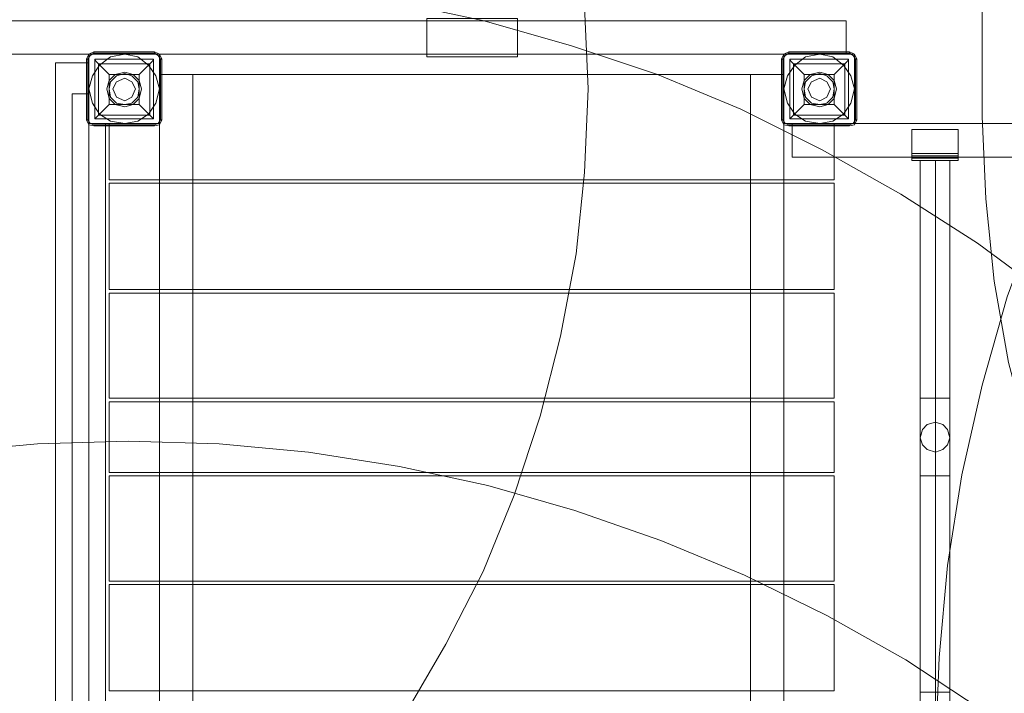
# Model space of a CAD drawing. Units: millimetres. Extents: x -25749 to 4911, y -14789 to 2122.
# Drawn here: x -6799 to -5520, y -6398 to -5523 of the extents above; entities that cross this region are included whole.
import ezdxf

# ---------------------------------------------------------------- set-up
doc = ezdxf.new("R2010")
doc.units = ezdxf.units.MM

# ---------------------------------------------------------------- blocks, each defined once
blk = doc.blocks.new('WMF0')
at = {"color": 51, "lineweight": 0}
for points in [[(1347.969, -672.952), (1347.969, -583.717)], [(1323.411, -666.167), (1323.632, -671.256), (1323.411, -676.418), (1322.895, -681.433), (1321.936, -686.522), (1320.683, -691.463), (1319.06, -696.33), (1317.143, -701.05), (1314.856, -705.549), (1312.275, -709.974), (1309.325, -714.177), (1306.154, -718.16), (1302.614, -721.921), (1298.927, -725.387), (1294.944, -728.558), (1290.741, -731.508), (1286.316, -734.089)], [(1345.093, -712.113), (1345.314, -706.36), (1345.831, -700.682), (1346.716, -695.077), (1347.969, -689.546), (1349.518, -684.088), (1351.509, -678.705), (1353.722, -673.468), (1356.303, -668.38), (1359.253, -663.512), (1362.424, -658.793), (1365.89, -654.294), (1369.651, -650.017), (1373.708, -645.96), (1377.985, -642.199), (1382.484, -638.733), (1387.203, -635.562), (1392.071, -632.612), (1397.159, -630.031), (1402.396, -627.818), (1407.705, -625.827), (1413.163, -624.278)], [(1387.72, -757.173), (1387.572, -751.568), (1387.056, -745.963), (1386.245, -740.432), (1385.065, -734.974), (1383.516, -729.591), (1381.746, -724.281), (1379.607, -719.045), (1377.1, -714.03), (1374.371, -709.163), (1371.348, -704.443), (1368.029, -699.944), (1364.415, -695.593), (1360.58, -691.537), (1356.524, -687.702), (1352.173, -684.088), (1347.674, -680.77), (1342.955, -677.746), (1338.087, -675.017), (1333.072, -672.51), (1327.91, -670.371), (1322.6, -668.601), (1317.216, -667.052), (1311.685, -665.872)], [(1419.505, -744.488), (1414.417, -744.34), (1409.328, -743.824), (1404.313, -742.866), (1399.372, -741.612), (1394.504, -739.989), (1389.785, -738.072), (1385.212, -735.786), (1380.861, -733.131), (1376.657, -730.255), (1372.675, -727.01), (1368.914, -723.543), (1365.448, -719.856), (1362.277, -715.874), (1359.327, -711.67), (1356.745, -707.245), (1354.459, -702.673), (1352.468, -697.953), (1350.919, -693.085), (1349.592, -688.144), (1348.707, -683.129), (1348.191, -678.041), (1347.969, -672.952)], [(1284.03, -693.675), (1289.635, -693.159), (1295.239, -693.012), (1300.844, -693.159), (1306.375, -693.675), (1311.98, -694.56), (1317.438, -695.74), (1322.821, -697.289), (1328.131, -699.133), (1333.293, -701.272), (1338.382, -703.779), (1343.25, -706.508), (1347.969, -709.605), (1352.468, -712.924), (1356.745, -716.537), (1360.802, -720.446), (1364.636, -724.502), (1368.25, -728.853), (1371.569, -733.352), (1374.592, -738.146), (1377.321, -743.013), (1379.755, -748.102), (1381.894, -753.264), (1383.664, -758.574)]]:
    blk.add_lwpolyline(points, dxfattribs=at)
at = {"color": 1, "lineweight": 0}
for points in [[(1313.676, -666.905), (1319.281, -666.905), (1319.281, -667.052)], [(1313.676, -666.905), (1313.676, -667.052)], [(1313.676, -669.117), (1313.676, -669.265), (1313.676, -666.905)], [(1319.281, -669.265), (1319.281, -666.905)], [(1313.676, -667.052), (1319.281, -667.052), (1319.281, -669.117)], [(1313.676, -667.052), (1319.281, -667.052)], [(1313.676, -667.052), (1313.676, -669.117)], [(1313.676, -669.117), (1319.281, -669.117), (1319.281, -669.265)], [(1313.676, -669.117), (1319.281, -669.117)], [(1313.676, -669.265), (1319.281, -669.265)], [(1313.676, -669.265), (1319.281, -669.265)], [(1343.618, -673.763), (1343.618, -675.238), (1346.494, -675.238)], [(1343.618, -673.763), (1346.494, -673.763), (1346.494, -675.238)], [(1343.618, -675.238), (1343.618, -673.763), (1346.494, -673.763)], [(1346.494, -675.238), (1346.494, -673.763)], [(1343.618, -675.238), (1343.618, -675.386), (1343.618, -675.46)], [(1343.618, -675.681), (1343.618, -675.533), (1343.618, -675.238)], [(1343.618, -675.238), (1346.494, -675.238)], [(1343.618, -675.386), (1346.494, -675.386)], [(1343.618, -675.46), (1346.494, -675.46)], [(1343.618, -675.46), (1346.494, -675.46)], [(1343.618, -675.681), (1346.494, -675.681), (1346.494, -675.46)], [(1343.618, -675.46), (1343.618, -675.681), (1346.494, -675.681)], [(1343.618, -675.533), (1346.494, -675.533)], [(1346.494, -675.46), (1346.494, -675.386), (1346.494, -675.238)], [(1346.494, -675.238), (1346.494, -675.533), (1346.494, -675.681)], [(1344.134, -675.681), (1344.282, -675.681), (1344.577, -675.681), (1345.093, -675.681), (1345.536, -675.681), (1345.831, -675.681), (1345.978, -675.681)], [(1345.831, -675.681), (1345.536, -675.681), (1345.093, -675.681), (1344.577, -675.681), (1344.282, -675.681), (1344.134, -675.681)], [(1344.134, -675.681), (1344.134, -690.357)], [(1345.093, -675.681), (1345.093, -690.357)], [(1345.093, -675.681), (1345.093, -690.357)], [(1345.978, -675.681), (1345.978, -690.357)], [(1345.978, -690.357), (1345.831, -690.357), (1345.536, -690.357), (1345.093, -690.357), (1344.577, -690.357), (1344.282, -690.357), (1344.134, -690.357)], [(1344.134, -692.79), (1344.134, -692.569), (1344.134, -692.053), (1344.134, -691.316), (1344.134, -690.357)], [(1344.134, -690.357), (1344.282, -690.357), (1344.577, -690.357), (1345.093, -690.357), (1345.536, -690.357), (1345.831, -690.357), (1345.978, -690.357)], [(1345.831, -690.357), (1345.536, -690.357), (1345.093, -690.357), (1344.577, -690.357), (1344.282, -690.357), (1344.134, -690.357)], [(1344.282, -690.357), (1344.577, -690.357), (1345.093, -690.357), (1345.536, -690.357), (1345.831, -690.357), (1345.978, -690.357)], [(1345.093, -693.675), (1345.093, -693.528), (1345.093, -693.012), (1345.093, -692.274), (1345.093, -691.389), (1345.093, -690.357)], [(1345.093, -691.832), (1345.093, -691.611), (1345.093, -691.094), (1345.093, -690.357)], [(1345.978, -692.79), (1345.978, -692.569), (1345.978, -692.053), (1345.978, -691.316), (1345.978, -690.357)], [(1345.093, -691.832), (1345.093, -691.979), (1345.093, -692.495), (1345.093, -693.233), (1345.093, -694.118), (1345.093, -695.15)], [(1344.134, -692.79), (1344.134, -692.938), (1344.134, -693.454), (1344.134, -694.192), (1344.134, -695.15)], [(1345.978, -692.79), (1345.978, -692.938), (1345.978, -693.454), (1345.978, -694.192), (1345.978, -695.15)], [(1345.093, -693.675), (1345.093, -693.897), (1345.093, -694.413), (1345.093, -695.15)], [(1344.134, -695.15), (1344.282, -695.15), (1344.577, -695.15), (1345.093, -695.15), (1345.536, -695.15), (1345.831, -695.15), (1345.978, -695.15)], [(1345.831, -695.15), (1345.536, -695.15), (1345.093, -695.15), (1344.577, -695.15), (1344.282, -695.15), (1344.134, -695.15)], [(1344.134, -695.15), (1344.282, -695.15), (1344.577, -695.15), (1345.093, -695.15), (1345.536, -695.15), (1345.831, -695.15), (1345.978, -695.15)], [(1345.831, -695.15), (1345.536, -695.15), (1345.093, -695.15), (1344.577, -695.15), (1344.282, -695.15), (1344.134, -695.15)], [(1344.134, -695.15), (1344.134, -708.499)], [(1345.093, -695.15), (1345.093, -708.499)], [(1345.093, -695.15), (1345.093, -708.499)], [(1345.978, -695.15), (1345.978, -708.499)], [(1345.978, -708.499), (1345.831, -708.499), (1345.536, -708.499), (1345.093, -708.499), (1344.577, -708.499), (1344.282, -708.499), (1344.134, -708.499)], [(1344.134, -710.933), (1344.134, -710.711), (1344.134, -710.195), (1344.134, -709.458), (1344.134, -708.499)], [(1344.134, -708.499), (1344.282, -708.499), (1344.577, -708.499), (1345.093, -708.499), (1345.536, -708.499), (1345.831, -708.499), (1345.978, -708.499)], [(1345.831, -708.499), (1345.536, -708.499), (1345.093, -708.499), (1344.577, -708.499), (1344.282, -708.499), (1344.134, -708.499)], [(1344.282, -708.499), (1344.577, -708.499), (1345.093, -708.499), (1345.536, -708.499), (1345.831, -708.499), (1345.978, -708.499)], [(1345.093, -711.818), (1345.093, -711.67), (1345.093, -711.228), (1345.093, -710.49), (1345.093, -709.531), (1345.093, -708.499)], [(1345.093, -709.974), (1345.093, -709.826), (1345.093, -709.236), (1345.093, -708.499)], [(1345.978, -710.933), (1345.978, -710.711), (1345.978, -710.195), (1345.978, -709.458), (1345.978, -708.499)]]:
    blk.add_lwpolyline(points, dxfattribs=at)
at = {"color": 30, "lineweight": 0}
for points in [[(1207.479, -669.117), (1339.562, -669.117), (1339.562, -667.052)], [(1207.479, -667.052), (1339.562, -667.052), (1339.562, -669.117)], [(1207.479, -667.052), (1339.562, -667.052)], [(1207.479, -669.117), (1339.562, -669.117)], [(1290.741, -669.634), (1290.741, -715.874), (1292.806, -715.874)], [(1292.806, -669.634), (1290.741, -669.634), (1290.741, -715.874)], [(1292.806, -669.634), (1292.806, -715.874), (1290.741, -715.874)], [(1290.741, -669.634), (1292.806, -669.634), (1292.806, -715.874)], [(1297.157, -673.395), (1297.157, -670.371)], [(1297.157, -670.371), (1335.727, -670.371), (1335.727, -673.395), (1338.825, -673.395), (1338.825, -676.861)], [(1297.157, -670.371), (1297.157, -673.395)], [(1297.157, -670.371), (1335.727, -670.371)], [(1297.452, -670.371), (1297.157, -670.371)], [(1299.222, -670.371), (1299.222, -715.136), (1297.157, -715.136)], [(1297.157, -670.371), (1299.222, -670.371), (1299.222, -715.136)], [(1297.157, -670.371), (1297.157, -715.136), (1299.222, -715.136)], [(1299.222, -670.371), (1297.157, -670.371), (1297.157, -715.136)], [(1333.662, -670.371), (1333.662, -715.136)], [(1333.662, -670.371), (1333.662, -715.136)], [(1335.727, -670.371), (1333.662, -670.371)], [(1333.662, -670.371), (1335.727, -670.371)], [(1335.727, -670.371), (1335.727, -673.395)], [(1335.727, -670.371), (1335.727, -715.136)], [(1335.727, -670.371), (1335.727, -715.136)], [(1291.773, -713.956), (1291.773, -671.551), (1292.806, -671.551)], [(1291.773, -713.956), (1291.773, -671.551)], [(1292.806, -671.551), (1291.773, -671.551)], [(1291.773, -713.956), (1291.773, -671.551), (1292.806, -671.551)], [(1291.773, -713.956), (1291.773, -671.551)], [(1292.806, -671.551), (1291.773, -671.551)], [(1291.773, -713.956), (1291.773, -671.551), (1292.806, -671.551)], [(1291.773, -713.956), (1291.773, -671.551)], [(1292.806, -671.551), (1291.773, -671.551)], [(1292.806, -673.395), (1292.806, -671.551)], [(1292.806, -671.551), (1292.806, -673.395)], [(1292.806, -673.395), (1292.806, -671.551)], [(1292.806, -671.551), (1292.806, -673.395)], [(1292.806, -673.395), (1292.806, -671.551)], [(1292.806, -671.551), (1292.806, -673.395)], [(1293.838, -673.395), (1292.806, -673.395)], [(1293.838, -712.113), (1293.838, -673.395), (1292.806, -673.395)], [(1293.838, -673.395), (1292.806, -673.395)], [(1293.838, -712.113), (1293.838, -673.395), (1292.806, -673.395)], [(1293.838, -673.395), (1292.806, -673.395)], [(1293.838, -712.113), (1293.838, -673.395), (1292.806, -673.395)], [(1293.838, -712.113), (1293.838, -673.395)], [(1293.838, -712.113), (1293.838, -673.395)], [(1293.838, -712.113), (1293.838, -673.395)], [(1294.059, -673.395), (1294.059, -676.861)], [(1294.059, -676.861), (1294.059, -673.395)], [(1294.059, -673.395), (1297.157, -673.395)], [(1294.059, -676.861), (1338.825, -676.861), (1338.825, -673.395), (1335.727, -673.395)], [(1297.157, -673.395), (1294.059, -673.395)], [(1425.405, -675.46), (1336.243, -675.46), (1336.243, -673.395)], [(1425.405, -673.395), (1425.405, -675.46), (1336.243, -675.46)], [(1425.405, -673.395), (1336.243, -673.395), (1336.243, -675.46)], [(1425.405, -675.46), (1425.405, -673.395), (1336.243, -673.395)], [(1294.059, -676.861), (1338.825, -676.861)], [(1294.059, -677.082), (1338.825, -677.082), (1338.825, -683.646)], [(1294.059, -677.082), (1338.825, -677.082)], [(1294.059, -683.646), (1338.825, -683.646), (1338.825, -677.082)], [(1294.059, -683.646), (1294.059, -677.082)], [(1294.059, -677.082), (1294.059, -683.646)], [(1294.059, -683.646), (1338.825, -683.646)], [(1294.059, -683.867), (1338.825, -683.867), (1338.825, -690.357)], [(1294.059, -683.867), (1338.825, -683.867)], [(1294.059, -690.357), (1338.825, -690.357), (1338.825, -683.867)], [(1294.059, -690.357), (1294.059, -683.867)], [(1294.059, -683.867), (1294.059, -690.357)], [(1294.059, -690.357), (1338.825, -690.357)], [(1294.059, -690.578), (1338.825, -690.578), (1338.825, -694.929)], [(1294.059, -690.578), (1338.825, -690.578)], [(1294.059, -694.929), (1338.825, -694.929), (1338.825, -690.578)], [(1294.059, -694.929), (1294.059, -690.578)], [(1294.059, -690.578), (1294.059, -694.929)], [(1294.059, -694.929), (1338.825, -694.929)], [(1294.059, -695.15), (1338.825, -695.15), (1338.825, -701.64)], [(1294.059, -695.15), (1338.825, -695.15)], [(1294.059, -701.64), (1338.825, -701.64), (1338.825, -695.15)], [(1294.059, -701.64), (1294.059, -695.15)], [(1294.059, -695.15), (1294.059, -701.64)], [(1294.059, -701.64), (1338.825, -701.64)], [(1294.059, -701.862), (1338.825, -701.862), (1338.825, -708.425)], [(1294.059, -701.862), (1338.825, -701.862)], [(1294.059, -708.425), (1338.825, -708.425), (1338.825, -701.862)], [(1294.059, -708.425), (1294.059, -701.862)], [(1294.059, -701.862), (1294.059, -708.425)], [(1294.059, -708.425), (1338.825, -708.425)]]:
    blk.add_lwpolyline(points, dxfattribs=at)
at = {"color": 7, "lineweight": 0}
for points in [[(1293.101, -668.97), (1292.806, -669.117), (1292.658, -669.412)], [(1293.101, -668.97), (1292.806, -669.117), (1292.658, -669.412)], [(1292.658, -669.412), (1292.732, -669.412)], [(1292.658, -669.412), (1292.658, -673.173)], [(1292.658, -673.173), (1292.658, -669.412)], [(1292.732, -669.412), (1292.879, -669.191), (1293.101, -669.044)], [(1292.732, -673.173), (1292.732, -669.412)], [(1292.732, -669.412), (1292.732, -673.173)], [(1293.101, -668.97), (1293.101, -669.044)], [(1296.862, -668.97), (1293.101, -668.97)], [(1296.862, -668.97), (1293.101, -668.97)], [(1293.101, -669.044), (1296.862, -669.044)], [(1296.862, -669.044), (1293.101, -669.044)], [(1293.174, -669.412), (1296.788, -669.412), (1296.788, -673.1)], [(1293.174, -669.412), (1296.788, -669.412)], [(1293.174, -669.412), (1293.174, -673.1)], [(1293.174, -669.412), (1293.248, -669.56), (1293.617, -669.929), (1294.059, -670.371)], [(1293.174, -669.412), (1293.174, -673.1)], [(1295.903, -670.371), (1296.346, -669.929), (1296.714, -669.56), (1296.788, -669.412)], [(1296.788, -669.412), (1296.788, -673.1)], [(1296.862, -668.97), (1296.862, -669.044)], [(1297.304, -669.412), (1297.157, -669.117), (1296.862, -668.97)], [(1297.304, -669.412), (1297.157, -669.117), (1296.862, -668.97)], [(1296.862, -669.044), (1297.083, -669.191), (1297.231, -669.412)], [(1297.231, -669.412), (1297.231, -673.173)], [(1297.304, -669.412), (1297.231, -669.412)], [(1297.231, -673.173), (1297.231, -669.412)], [(1297.304, -673.173), (1297.304, -669.412)], [(1297.304, -669.412), (1297.304, -673.173)], [(1336.022, -668.97), (1335.727, -669.117), (1335.58, -669.412)], [(1336.022, -668.97), (1335.727, -669.117), (1335.58, -669.412)], [(1335.58, -669.412), (1335.653, -669.412)], [(1335.58, -669.412), (1335.58, -673.173)], [(1335.58, -673.173), (1335.58, -669.412)], [(1335.653, -669.412), (1335.801, -669.191), (1336.022, -669.044)], [(1335.653, -673.173), (1335.653, -669.412)], [(1335.653, -669.412), (1335.653, -673.173)], [(1336.022, -668.97), (1336.022, -669.044)], [(1339.783, -668.97), (1336.022, -668.97)], [(1339.783, -668.97), (1336.022, -668.97)], [(1336.022, -669.044), (1339.783, -669.044)], [(1339.783, -669.044), (1336.022, -669.044)], [(1336.096, -669.412), (1339.71, -669.412), (1339.71, -673.1)], [(1336.096, -669.412), (1339.71, -669.412)], [(1336.096, -669.412), (1336.096, -673.1)], [(1336.096, -669.412), (1336.17, -669.56), (1336.538, -669.929), (1336.981, -670.371)], [(1336.096, -669.412), (1336.096, -673.1)], [(1338.825, -670.371), (1339.267, -669.929), (1339.636, -669.56), (1339.71, -669.412)], [(1339.71, -669.412), (1339.71, -673.1)], [(1339.783, -668.97), (1339.783, -669.044)], [(1340.226, -669.412), (1340.078, -669.117), (1339.783, -668.97)], [(1340.226, -669.412), (1340.078, -669.117), (1339.783, -668.97)], [(1339.783, -669.044), (1340.005, -669.191), (1340.152, -669.412)], [(1340.152, -669.412), (1340.152, -673.173)], [(1340.226, -669.412), (1340.152, -669.412)], [(1340.152, -673.173), (1340.152, -669.412)], [(1340.226, -673.173), (1340.226, -669.412)], [(1340.226, -669.412), (1340.226, -673.173)], [(1293.396, -669.707), (1296.567, -669.707)], [(1293.396, -669.707), (1293.396, -672.878)], [(1296.567, -669.707), (1296.567, -672.878)], [(1336.317, -669.707), (1339.488, -669.707)], [(1336.317, -669.707), (1336.317, -672.878)], [(1339.488, -669.707), (1339.488, -672.878)], [(1294.059, -670.371), (1295.903, -670.371)], [(1294.059, -670.371), (1294.059, -672.215)], [(1295.903, -670.371), (1295.903, -672.215)], [(1336.981, -670.371), (1338.825, -670.371)], [(1336.981, -670.371), (1336.981, -672.215)], [(1338.825, -670.371), (1338.825, -672.215)], [(1294.059, -672.215), (1293.617, -672.657), (1293.248, -673.026), (1293.174, -673.1)], [(1294.059, -672.215), (1295.903, -672.215)], [(1296.788, -673.1), (1296.714, -673.026), (1296.346, -672.657), (1295.903, -672.215)], [(1336.981, -672.215), (1336.538, -672.657), (1336.17, -673.026), (1336.096, -673.1)], [(1336.981, -672.215), (1338.825, -672.215)], [(1339.71, -673.1), (1339.636, -673.026), (1339.267, -672.657), (1338.825, -672.215)], [(1293.174, -673.1), (1296.788, -673.1)], [(1293.174, -673.1), (1296.788, -673.1)], [(1293.396, -672.878), (1296.567, -672.878)], [(1336.096, -673.1), (1339.71, -673.1)], [(1336.096, -673.1), (1339.71, -673.1)], [(1336.317, -672.878), (1339.488, -672.878)], [(1292.658, -673.173), (1292.732, -673.173)], [(1292.658, -673.173), (1292.806, -673.468), (1293.101, -673.542)], [(1292.658, -673.173), (1292.806, -673.468), (1293.101, -673.542)], [(1293.101, -673.468), (1292.879, -673.395), (1292.732, -673.173)], [(1296.862, -673.468), (1293.101, -673.468)], [(1293.101, -673.542), (1293.101, -673.468)], [(1293.101, -673.542), (1296.862, -673.542)], [(1296.862, -673.542), (1293.101, -673.542)], [(1293.101, -673.542), (1296.862, -673.542)], [(1297.231, -673.173), (1297.083, -673.395), (1296.862, -673.468)], [(1296.862, -673.542), (1297.157, -673.468), (1297.304, -673.173)], [(1296.862, -673.542), (1297.157, -673.468), (1297.304, -673.173)], [(1296.862, -673.542), (1296.862, -673.468)], [(1297.304, -673.173), (1297.231, -673.173)], [(1335.58, -673.173), (1335.653, -673.173)], [(1335.58, -673.173), (1335.727, -673.468), (1336.022, -673.542)], [(1335.58, -673.173), (1335.727, -673.468), (1336.022, -673.542)], [(1336.022, -673.468), (1335.801, -673.395), (1335.653, -673.173)], [(1339.783, -673.468), (1336.022, -673.468)], [(1336.022, -673.542), (1336.022, -673.468)], [(1336.022, -673.542), (1339.783, -673.542)], [(1339.783, -673.542), (1336.022, -673.542)], [(1336.022, -673.542), (1339.783, -673.542)], [(1340.152, -673.173), (1340.005, -673.395), (1339.783, -673.468)], [(1339.783, -673.542), (1340.078, -673.468), (1340.226, -673.173)], [(1339.783, -673.542), (1340.078, -673.468), (1340.226, -673.173)], [(1339.783, -673.542), (1339.783, -673.468)], [(1340.226, -673.173), (1340.152, -673.173)]]:
    blk.add_lwpolyline(points, dxfattribs=at)
for points in [[(1292.806, -671.256), (1293.027, -670.445), (1293.469, -669.781), (1294.133, -669.265), (1295.018, -669.117), (1295.829, -669.265), (1296.493, -669.781), (1296.936, -670.445), (1297.157, -671.256), (1296.936, -672.141), (1296.493, -672.805), (1295.829, -673.247), (1295.018, -673.395), (1294.133, -673.247), (1293.469, -672.805), (1293.027, -672.141), (1292.806, -671.256)], [(1292.806, -671.256), (1293.027, -670.445), (1293.469, -669.781), (1294.133, -669.265), (1295.018, -669.117), (1295.829, -669.265), (1296.493, -669.781), (1296.936, -670.445), (1297.157, -671.256), (1296.936, -672.141), (1296.493, -672.805), (1295.829, -673.247), (1295.018, -673.395), (1294.133, -673.247), (1293.469, -672.805), (1293.027, -672.141), (1292.806, -671.256)], [(1335.727, -671.256), (1335.948, -670.445), (1336.391, -669.781), (1337.055, -669.265), (1337.94, -669.117), (1338.751, -669.265), (1339.415, -669.781), (1339.857, -670.445), (1340.078, -671.256), (1339.857, -672.141), (1339.415, -672.805), (1338.751, -673.247), (1337.94, -673.395), (1337.055, -673.247), (1336.391, -672.805), (1335.948, -672.141), (1335.727, -671.256)], [(1335.727, -671.256), (1335.948, -670.445), (1336.391, -669.781), (1337.055, -669.265), (1337.94, -669.117), (1338.751, -669.265), (1339.415, -669.781), (1339.857, -670.445), (1340.078, -671.256), (1339.857, -672.141), (1339.415, -672.805), (1338.751, -673.247), (1337.94, -673.395), (1337.055, -673.247), (1336.391, -672.805), (1335.948, -672.141), (1335.727, -671.256)], [(1294.281, -671.256), (1294.502, -670.814), (1295.018, -670.592), (1295.461, -670.814), (1295.682, -671.256), (1295.461, -671.772), (1295.018, -671.993), (1294.502, -671.772), (1294.281, -671.256)], [(1295.682, -671.256), (1295.461, -670.814), (1295.018, -670.592), (1294.502, -670.814), (1294.281, -671.256), (1294.502, -671.772), (1295.018, -671.993), (1295.461, -671.772), (1295.682, -671.256)], [(1337.202, -671.256), (1337.423, -670.814), (1337.94, -670.592), (1338.382, -670.814), (1338.603, -671.256), (1338.382, -671.772), (1337.94, -671.993), (1337.423, -671.772), (1337.202, -671.256)], [(1338.603, -671.256), (1338.382, -670.814), (1337.94, -670.592), (1337.423, -670.814), (1337.202, -671.256), (1337.423, -671.772), (1337.94, -671.993), (1338.382, -671.772), (1338.603, -671.256)]]:
    blk.add_lwpolyline(points, close=True, dxfattribs=at)
at = {"color": 30, "lineweight": 0}
for points in [[(1292.806, -673.395), (1292.806, -669.117), (1292.806, -673.395)], [(1292.806, -669.117), (1297.157, -669.117), (1292.806, -669.117)], [(1297.157, -669.117), (1297.157, -673.395), (1297.157, -669.117)], [(1335.727, -673.395), (1335.727, -669.117), (1335.727, -673.395)], [(1335.727, -669.117), (1340.078, -669.117), (1335.727, -669.117)], [(1340.078, -669.117), (1340.078, -673.395), (1340.078, -669.117)], [(1297.157, -673.395), (1292.806, -673.395), (1297.157, -673.395)], [(1340.078, -673.395), (1335.727, -673.395), (1340.078, -673.395)]]:
    blk.add_lwpolyline(points, close=True, dxfattribs=at)
at = {"color": 51, "lineweight": 0}
for points in [[(1293.912, -671.256), (1294.059, -671.846), (1294.428, -672.215), (1295.018, -672.362), (1295.534, -672.215), (1295.903, -671.846), (1296.051, -671.256), (1295.903, -670.74), (1295.534, -670.371), (1295.018, -670.224), (1294.428, -670.371), (1294.059, -670.74), (1293.912, -671.256)], [(1296.051, -671.256), (1295.903, -670.74), (1295.534, -670.371), (1295.018, -670.224), (1294.428, -670.371), (1294.059, -670.74), (1293.912, -671.256), (1294.059, -671.846), (1294.428, -672.215), (1295.018, -672.362), (1295.534, -672.215), (1295.903, -671.846), (1296.051, -671.256)], [(1295.018, -672.362), (1295.534, -672.215), (1295.903, -671.846), (1296.051, -671.256), (1295.903, -670.74), (1295.534, -670.371), (1295.018, -670.224), (1294.428, -670.371), (1294.059, -670.74), (1293.912, -671.256), (1294.059, -671.846), (1294.428, -672.215), (1295.018, -672.362)], [(1295.903, -671.256), (1295.829, -670.814), (1295.461, -670.445), (1295.018, -670.297), (1294.502, -670.445), (1294.133, -670.814), (1294.059, -671.256), (1294.133, -671.772), (1294.502, -672.141), (1295.018, -672.215), (1295.461, -672.141), (1295.829, -671.772), (1295.903, -671.256)], [(1336.833, -671.256), (1336.981, -671.846), (1337.35, -672.215), (1337.94, -672.362), (1338.456, -672.215), (1338.825, -671.846), (1338.972, -671.256), (1338.825, -670.74), (1338.456, -670.371), (1337.94, -670.224), (1337.35, -670.371), (1336.981, -670.74), (1336.833, -671.256)], [(1337.94, -672.362), (1338.456, -672.215), (1338.825, -671.846), (1338.972, -671.256), (1338.825, -670.74), (1338.456, -670.371), (1337.94, -670.224), (1337.35, -670.371), (1336.981, -670.74), (1336.833, -671.256), (1336.981, -671.846), (1337.35, -672.215), (1337.94, -672.362)], [(1338.972, -671.256), (1338.825, -670.74), (1338.456, -670.371), (1337.94, -670.224), (1337.35, -670.371), (1336.981, -670.74), (1336.833, -671.256), (1336.981, -671.846), (1337.35, -672.215), (1337.94, -672.362), (1338.456, -672.215), (1338.825, -671.846), (1338.972, -671.256)], [(1338.972, -671.256), (1338.825, -670.74), (1338.456, -670.371), (1337.94, -670.224), (1337.35, -670.371), (1336.981, -670.74), (1336.833, -671.256), (1336.981, -671.846), (1337.35, -672.215), (1337.94, -672.362), (1338.456, -672.215), (1338.825, -671.846), (1338.972, -671.256)], [(1338.825, -671.256), (1338.751, -670.814), (1338.382, -670.445), (1337.94, -670.297), (1337.423, -670.445), (1337.055, -670.814), (1336.981, -671.256), (1337.055, -671.772), (1337.423, -672.141), (1337.94, -672.215), (1338.382, -672.141), (1338.751, -671.772), (1338.825, -671.256)]]:
    blk.add_lwpolyline(points, close=True, dxfattribs=at)
at = {"color": 1, "lineweight": 0}
for points in [[(1344.134, -692.79), (1344.282, -692.274), (1344.577, -691.979), (1345.093, -691.832), (1345.536, -691.979), (1345.831, -692.274), (1345.978, -692.79), (1345.831, -693.233), (1345.536, -693.528), (1345.093, -693.675), (1344.577, -693.528), (1344.282, -693.233), (1344.134, -692.79)], [(1344.134, -692.79), (1344.282, -692.274), (1344.577, -691.979), (1345.093, -691.832), (1345.536, -691.979), (1345.831, -692.274), (1345.978, -692.79), (1345.831, -693.233), (1345.536, -693.528), (1345.093, -693.675), (1344.577, -693.528), (1344.282, -693.233), (1344.134, -692.79)], [(1344.134, -692.79), (1344.282, -692.274), (1344.577, -691.979), (1345.093, -691.832), (1345.536, -691.979), (1345.831, -692.274), (1345.978, -692.79), (1345.831, -693.233), (1345.536, -693.528), (1345.093, -693.675), (1344.577, -693.528), (1344.282, -693.233), (1344.134, -692.79)], [(1345.978, -692.79), (1345.831, -692.274), (1345.536, -691.979), (1345.093, -691.832), (1344.577, -691.979), (1344.282, -692.274), (1344.134, -692.79), (1344.282, -693.233), (1344.577, -693.528), (1345.093, -693.675), (1345.536, -693.528), (1345.831, -693.233), (1345.978, -692.79)]]:
    blk.add_lwpolyline(points, close=True, dxfattribs=at)

msp = doc.modelspace()

# ---------------------------------------------------------------- block references
at = {"xscale": 21.0280373831, "yscale": 21.0280373831, "zscale": 21.0280373831}
msp.add_blockref('WMF0', (-33893.8, 8502.4), dxfattribs=at)

doc.saveas('drawing.dxf')
